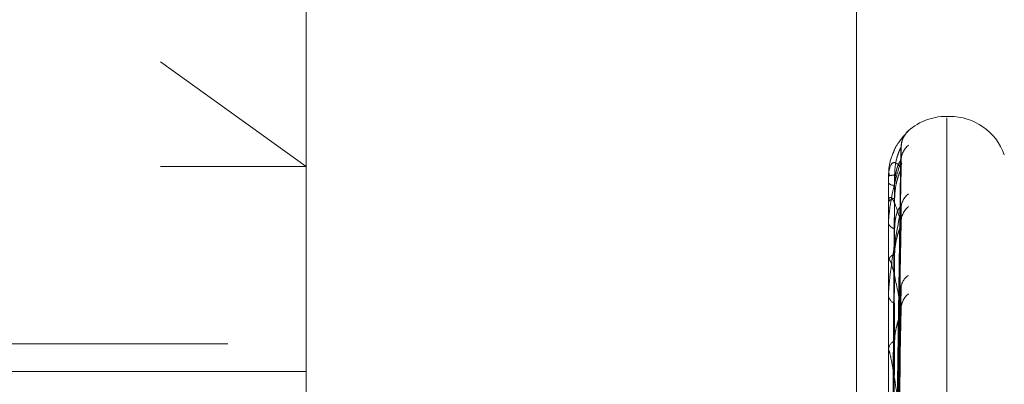
# Model space of a CAD drawing. Units: inches. Extents: x 0 to 23.4, y 0 to 16.5.
# Drawn here: x 11.7 to 11.7, y 6.5 to 6.6 of the extents above; entities that cross this region are included whole.
import ezdxf

# ---------------------------------------------------------------- set-up
doc = ezdxf.new("R2010")
doc.units = ezdxf.units.IN
doc.header["$MEASUREMENT"] = 0
doc.linetypes.add('HIDDEN', pattern=[0.07500000000000001, 0.05, -0.025])

msp = doc.modelspace()

# ---------------------------------------------------------------- linework, layer by layer
at = {"color": 7, "linetype": 'HIDDEN', "lineweight": 0}
for p, q in [((11.6969027292, 5.9828651356), (11.6969027292, 9.9071940678)), ((11.7125277292, 7.0291546017), (11.7125277292, 6.4391546017)), ((11.6700277292, 6.9191546017), (11.6700277292, 6.5491546017)), ((11.6654755638, 6.4006386568), (11.6654755638, 6.5955205466)), ((11.6753180835, 6.5856780269), (11.6753180835, 6.4406722123)), ((11.7146881622, 6.4556220577), (11.7146881622, 6.5812780104)), ((11.6654755638, 6.5682010972), (11.6753180835, 6.5611181178)), ((11.7188212034, 6.5645166096), (11.7186251701, 6.5645166096)), ((11.7186251701, 6.5644066468), (11.7186251701, 6.4317574595)), ((11.7188212034, 6.4317525566), (11.7188212034, 6.5644017439)), ((11.715888252, 6.563384421), (11.7160470432, 6.5635449772)), ((11.7150414707, 6.5276015802), (11.7155241081, 6.5624034219)), ((11.7150416708, 6.5271502502), (11.715524511, 6.561555796)), ((11.6654755638, 6.5611181178), (11.6753180835, 6.5611181178)), ((11.7150412659, 6.5269851712), (11.7155237351, 6.5609281726)), ((11.7146881622, 6.5604798292), (11.7146881622, 6.5604886411)), ((11.7146881622, 6.5600202517), (11.7146881622, 6.5599987427)), ((11.7146937803, 6.5604724289), (11.7146937803, 6.5587369637)), ((11.7146881622, 6.5586840999), (11.7146881622, 6.5587229143)), ((11.7146937803, 6.5586525218), (11.7146937803, 6.5547794296)), ((11.7150418811, 6.5256474632), (11.7155248572, 6.5584078754)), ((11.7146881622, 6.5573219777), (11.7146881622, 6.5572709252)), ((11.7150410398, 6.5253232462), (11.715523324, 6.5571805972)), ((11.7146881622, 6.5546979661), (11.7146881622, 6.5547653801)), ((11.7146937803, 6.5546433515), (11.7146937803, 6.5487731237)), ((11.71504212, 6.5231474049), (11.7155252944, 6.5530813376)), ((11.7146881622, 6.5524825299), (11.7146881622, 6.552403779)), ((11.7150407686, 6.5226757052), (11.7155228315, 6.5512959655)), ((11.5662777292, 6.5491546017), (11.6562777292, 6.5491546017)), ((11.6700277292, 6.5491546017), (11.6562777292, 6.5491546017)), ((11.6562777292, 6.4391546017), (11.6562777292, 6.5491546017)), ((11.7146881622, 6.5486654972), (11.7146881622, 6.5487590742)), ((11.7146937803, 6.54858982), (11.7146937803, 6.5315487328)), ((11.6753180835, 6.5472922001), (11.6142944614, 6.5472922001))]:
    msp.add_line(p, q, dxfattribs=at)
for centre, radius, start, end in [((11.7186251701, 6.5605796017), 0.0039370078740176, 90, 134.2884148571), ((11.7188212034, 6.5605796017), 0.0039370078740177, 20, 90), ((11.717010326, 6.5624381973), 0.0014672680473006, 131.0345905399, 179.6796583813), ((11.7169260924, 6.5615115324), 0.0013830438375615, 129.4637773953, 179.6082503272), ((11.717006473, 6.5610355303), 0.0014634255326159, 166.4320944726, 179.6124397324), ((11.7150482544, 6.5592917018), 0.0012499320829802, 87.4111799236, 106.743604355), ((11.7146980588, 6.5604815097), 1.00382491175e-05, 189.6374559963, 244.7720209264), ((11.7150672321, 6.5604228091), 0.0005687937078042, 228.2067046532, 273.778106697), ((11.7151090356, 6.5584840643), 0.0004839252806589, 90.5119829069, 150.4246464529), ((11.7167805108, 6.5582856258), 0.0012375468035713, 126.3473231438, 179.2122802663), ((11.7147818058, 6.5586844712), 9.36442546296e-05, 180.227202799, 199.9487033078), ((11.7169582016, 6.5573457214), 0.0014153073861805, 130.0748902178, 179.0693801979), ((11.7151632499, 6.5574374111), 0.000503414151381, 199.3120908251, 263.3223724918), ((11.7152408679, 6.5546461333), 0.0005654231932057, 103.9340367331, 167.8250015597), ((11.7149582533, 6.5546981534), 0.0002700910822671, 180.0397349215, 191.7066881393), ((11.7165940499, 6.5528755091), 0.0010514610205445, 121.3480061078, 178.2470791909), ((11.7153225518, 6.5524950656), 0.0006409238527346, 188.1884637669, 250.1301303304), ((11.7168299488, 6.5515095976), 0.0012874748408775, 127.4518081948, 178.2406640493), ((11.7154248646, 6.5486905394), 0.0007398833313958, 115.6395169951, 174.6851227596), ((11.7152021227, 6.548665605), 0.0005139604867159, 180.0120228963, 188.4793573058)]:
    msp.add_arc(centre, radius, start, end, dxfattribs=at)
for points, knots in [([(11.71556300387657, 6.562539448665323), (11.71556511760974, 6.562598809263698), (11.71557078449729, 6.562757954155494), (11.71564896569418, 6.562986618460129), (11.71575134746597, 6.563188825009453), (11.71583808523859, 6.563312571730146), (11.71588487989909, 6.56337026046699), (11.71590824866866, 6.56339698886812), (11.71591910595252, 6.563408633224062), (11.7159014512491, 6.563389828026907), (11.71583812438822, 6.563322556770377), (11.71567948174301, 6.563151652386468), (11.71537981682587, 6.562750308536549), (11.71510017907816, 6.56236382666718), (11.71502217487939, 6.562082140450827), (11.71502040893921, 6.56207576334531)], [0, 0, 0, 0, 0.0525238268833697, 0.1408156079064986, 0.2116056242857102, 0.2554922717059701, 0.2831420707941957, 0.3067124236717174, 0.3368116406622979, 0.3771069947363589, 0.4364753375572822, 0.553175197849563, 0.7375999110266248, 0.9940595138914506, 1, 1, 1, 1]), ([(11.71604704321672, 6.563544977177433), (11.71605802345084, 6.563550847675165), (11.7160704178659, 6.563557474253862), (11.71600142634869, 6.563487162102505), (11.71591969274687, 6.563406621352072), (11.71572390339927, 6.563197451342705), (11.71544936639531, 6.562858045413876), (11.71515072017501, 6.562426299441369), (11.71504940082215, 6.562125548587765), (11.715032727084, 6.56207605517076)], [0, 0, 0, 0, 0.1851409336102295, 0.2089858514438568, 0.3931933227380874, 0.4367184819157906, 0.6776041611040612, 0.9469445505995895, 1, 1, 1, 1]), ([(11.71502040893921, 6.56207576334531), (11.71488519848534, 6.561727907193403), (11.71468670590233, 6.561217245006223), (11.71472227936082, 6.56066651227292), (11.71473362066215, 6.56049093120376)], [0, 0, 0, 0, 0.6811864293833795, 1, 1, 1, 1]), ([(11.71504380030308, 6.527604610703294), (11.71505748457804, 6.528588415613391), (11.71512590604795, 6.533507447001147), (11.7152903598425, 6.545122183676158), (11.71544541628736, 6.555751418168132), (11.7155430809121, 6.562446400751957)], [0, 0, 0, 0, 0.0846963374246959, 0.4234822757482593, 1, 1, 1, 1]), ([(11.71510471139908, 6.560540358161587), (11.7151115975851, 6.560719022216585), (11.71512558460127, 6.561081919329713), (11.71521408422434, 6.561566620689988), (11.71531471006613, 6.561914492446668), (11.71539518363576, 6.562130132979743), (11.71545935680223, 6.562280145827505), (11.71551017292124, 6.562381634395254), (11.71552056794986, 6.562401444382971), (11.71552162885147, 6.562403466161712)], [0, 0, 0, 0, 0.2474382885362297, 0.5025892902094281, 0.683559598029966, 0.7738050734367918, 0.8668338226892984, 0.9864092522394162, 1, 1, 1, 1]), ([(11.71552162885147, 6.562403466161712), (11.71553369076398, 6.562426308704865), (11.71555459666311, 6.562465899764953), (11.71554650429156, 6.562452197379596), (11.7155430809121, 6.562446400751957)], [0, 0, 0, 0, 0.5769621501138558, 1, 1, 1, 1]), ([(11.71554308091208, 6.561520988594236), (11.71538949885703, 6.561027674193197), (11.71513182159652, 6.56020000000047), (11.71485254901953, 6.55884079525419), (11.71472651153335, 6.557892080277273), (11.71470195488451, 6.557593602430013), (11.71469486975468, 6.55745837701999), (11.71469411472442, 6.557392174948772), (11.71469378029797, 6.557362851986518)], [0, 0, 0, 0, 0.527318879874394, 0.8847263069748531, 0.9590362595983782, 0.9800473728122249, 0.9911623590750087, 1, 1, 1, 1]), ([(11.71554308091208, 6.561045429085819), (11.71538949885704, 6.561214102646783), (11.71513182159653, 6.561497100169479), (11.71485254901954, 6.56131721177277), (11.71472651153336, 6.560883000086199), (11.71470195488452, 6.560678757366707), (11.7146948697547, 6.560568124143273), (11.71469411472443, 6.56050180413688), (11.71469378029798, 6.560472428937455)], [0, 0, 0, 0, 0.5273188798726756, 0.8847263069737097, 0.9590362595941209, 0.980047372807641, 0.9911623590721457, 0.9999999999999999, 0.9999999999999999, 0.9999999999999999, 0.9999999999999999]), ([(11.71504380030308, 6.527100440296263), (11.71505748457804, 6.528071448274109), (11.71512590604795, 6.532926494911722), (11.71529035984248, 6.544396476683098), (11.71544541628734, 6.554903182519662), (11.71554308091208, 6.561520988594236)], [0, 0, 0, 0, 0.0846963374237687, 0.4234822757483137, 1, 1, 1, 1]), ([(11.71510471139906, 6.559855251549096), (11.71510675839347, 6.559943119759887), (11.71511086537169, 6.560119413756921), (11.71513566824217, 6.560381560845285), (11.71517486718282, 6.560640906746906), (11.71522487611623, 6.56086771012469), (11.71527985908043, 6.561059271538791), (11.7153255812663, 6.561189252580903), (11.71536446111146, 6.561284496586234), (11.7153943905538, 6.561350834174148), (11.71542474766205, 6.561411397466003), (11.71545722157959, 6.561469188392952), (11.71549012120547, 6.561519568847537), (11.71551949496803, 6.561555241214738), (11.71554039108657, 6.561570686380051), (11.71554891168339, 6.561564920440545), (11.71554911359317, 6.561546954953169), (11.71554510149984, 6.561529685773182), (11.71554308091208, 6.561520988594236)], [0, 0, 0, 0, 0.1040116055909068, 0.2086832259666535, 0.3157857281814982, 0.4239904783159291, 0.4999112947898861, 0.5767361251034001, 0.614676787786872, 0.652845323357005, 0.6918953953412965, 0.7313440900285983, 0.7812396677075054, 0.8324486313639955, 0.8823999591924404, 0.9340795934265309, 0.96680088037354, 1, 1, 1, 1]), ([(11.71555384285605, 6.561552273986289), (11.71555232415127, 6.561566764094604), (11.71553982439887, 6.561686025433969), (11.71557746170335, 6.561839509692219), (11.71561215893471, 6.561936722866813), (11.71562077237925, 6.561960855636345)], [0, 0, 0, 0, 0.0941777654910538, 0.7751333673233337, 1, 1, 1, 1]), ([(11.71504380030307, 6.527041670358331), (11.71505748457803, 6.528002714927916), (11.71512590604794, 6.532807944455024), (11.71529035984249, 6.54414764918832), (11.71544541628735, 6.554515244106957), (11.71554308091208, 6.561045429085819)], [0, 0, 0, 0, 0.0846963374231374, 0.4234822757481371, 0.9999999999999999, 0.9999999999999999, 0.9999999999999999, 0.9999999999999999]), ([(11.71510471139906, 6.55896797029564), (11.71511159743276, 6.559143026662051), (11.71512558413954, 6.55949859594544), (11.71521408590594, 6.559988169565493), (11.71531470664838, 6.560352881351607), (11.71539518964985, 6.560589489101783), (11.71545933016231, 6.560763767783182), (11.71551003879804, 6.560887751207258), (11.71552040045741, 6.560924730641077), (11.71552139067787, 6.560928264610966)], [0, 0, 0, 0, 0.2476750587375489, 0.5030702107812127, 0.6842136865304727, 0.7745455165540106, 0.8676632836965267, 0.9873531332866355, 0.9999999999999999, 0.9999999999999999, 0.9999999999999999, 0.9999999999999999]), ([(11.71552139067787, 6.560928264610966), (11.71553357313089, 6.560964999818874), (11.71555460848358, 6.561028430234173), (11.7155464953785, 6.561040394026348), (11.71554308091208, 6.561045429085819)], [0, 0, 0, 0, 0.5791418475746151, 1, 1, 1, 1]), ([(11.71486883185426, 6.527591043462225), (11.71487567570115, 6.528574515627064), (11.7149098949432, 6.533491877540694), (11.7149876927847, 6.544475356735743), (11.71506052760391, 6.554474547730272), (11.71510471139902, 6.560540358161596)], [0, 0, 0, 0, 0.0895371415803832, 0.4476858070861191, 1, 1, 1, 1]), ([(11.71486883185426, 6.527245038221825), (11.71487567570115, 6.528218037161714), (11.7149098949432, 6.533083032938995), (11.71498769278469, 6.543951816757874), (11.7150605276039, 6.553850445318878), (11.715104711399, 6.559855251549098)], [0, 0, 0, 0, 0.089537141580323, 0.4476858070864981, 0.9999999999999999, 0.9999999999999999, 0.9999999999999999, 0.9999999999999999]), ([(11.71554308091206, 6.557368708362115), (11.71538949885701, 6.557865266928442), (11.7151318215965, 6.558698384124413), (11.71485254901954, 6.559128818184365), (11.71472651153334, 6.558980277296261), (11.71470195488451, 6.5588351600104), (11.71469486975468, 6.558743083830195), (11.71469411472442, 6.558680321294611), (11.71469378029797, 6.558652521809976)], [0, 0, 0, 0, 0.5273188798750279, 0.8847263069782862, 0.9590362595964542, 0.9800473728121037, 0.9911623590764309, 0.9999999999999999, 0.9999999999999999, 0.9999999999999999, 0.9999999999999999]), ([(11.71486883185425, 6.52687042830605), (11.71487567570114, 6.527828828449382), (11.71490989494319, 6.53262083022774), (11.71498769278469, 6.543322033243655), (11.7150605276039, 6.553060389856524), (11.71510471139901, 6.558967970295638)], [0, 0, 0, 0, 0.0895371415796872, 0.4476858070862955, 1, 1, 1, 1]), ([(11.71554308091209, 6.558302639419257), (11.71538949885704, 6.557499148031321), (11.71513182159653, 6.556151064366074), (11.71485254901955, 6.554265489292391), (11.71472651153336, 6.55310653731304), (11.71470195488452, 6.552776355674702), (11.71469486975469, 6.552635983947012), (11.71469411472443, 6.552573453019245), (11.71469378029798, 6.552545756120927)], [0, 0, 0, 0, 0.5273188798745028, 0.8847263069752928, 0.9590362595947459, 0.9800473728124028, 0.9911623590738612, 1, 1, 1, 1]), ([(11.71504380030308, 6.525547381169265), (11.71505748457804, 6.526470497456616), (11.71512590604794, 6.531086085308918), (11.71529035984247, 6.541996757150705), (11.71544541628734, 6.552001194607978), (11.71554308091209, 6.558302639419257)], [0, 0, 0, 0, 0.084696337423816, 0.4234822757483538, 1, 1, 1, 1]), ([(11.71510471139906, 6.556937411996156), (11.71511159788686, 6.557104022388956), (11.715125585516, 6.557442436462024), (11.71521408089269, 6.55786564578038), (11.71531471683739, 6.558143185534776), (11.71539517172049, 6.558294542360033), (11.71545940958167, 6.558380856376989), (11.71551044669603, 6.558426568505439), (11.71552090979132, 6.55840973872392), (11.71552211268256, 6.55840780388569)], [0, 0, 0, 0, 0.2469586994661168, 0.5016151631448421, 0.6822347112596047, 0.7723052713584521, 0.8651537107221908, 0.9844973771582916, 1, 1, 1, 1]), ([(11.71552211268256, 6.558407803885691), (11.71553393001371, 6.558401669497934), (11.71555457293802, 6.558390953736437), (11.71554652268501, 6.558329088874488), (11.71554308091209, 6.558302639419256)], [0, 0, 0, 0, 0.5724640062394935, 1, 1, 1, 1]), ([(11.71504380030307, 6.525431965392097), (11.71505748457803, 6.526335514966467), (11.71512590604793, 6.530853269117912), (11.71529035984247, 6.54150809543514), (11.71544541628733, 6.55123933888757), (11.71554308091206, 6.557368708362115)], [0, 0, 0, 0, 0.0846963374230312, 0.4234822757477665, 1, 1, 1, 1]), ([(11.71552113020507, 6.557180727162867), (11.71553344458886, 6.557230299038354), (11.7155546215153, 6.557315547312106), (11.7155464857355, 6.557353024260924), (11.71554308091206, 6.557368708362115)], [0, 0, 0, 0, 0.5815000504137143, 1, 1, 1, 1]), ([(11.71486883185426, 6.525844918115681), (11.71487567570115, 6.526772277113802), (11.71490989494319, 6.531409073131726), (11.71498769278467, 6.5417703354089), (11.71506052760389, 6.551210639309588), (11.71510471139901, 6.556937411996187)], [0, 0, 0, 0, 0.0895371415796684, 0.4476858070865743, 1, 1, 1, 1]), ([(11.71510471139905, 6.555194918145562), (11.71511159726322, 6.55536003987444), (11.71512558362566, 6.555695430217645), (11.71521408777746, 6.556172181008487), (11.71531470284462, 6.556540552671613), (11.71539519634319, 6.556789573277645), (11.7154593005136, 6.556981828395691), (11.71550989262298, 6.557123562396822), (11.71552021789647, 6.557176086315114), (11.71552113020507, 6.557180727162867)], [0, 0, 0, 0, 0.2479345160231255, 0.5035972127161225, 0.684930449195331, 0.7753569082676101, 0.8685722229108221, 0.9883874561547824, 0.9999999999999999, 0.9999999999999999, 0.9999999999999999, 0.9999999999999999]), ([(11.71554308091207, 6.551549124847374), (11.71538949885702, 6.552355621498688), (11.7151318215965, 6.553708747341775), (11.71485254901952, 6.554733946850043), (11.71472651153333, 6.554876445415092), (11.7147019548845, 6.554795698479645), (11.71469486975467, 6.554725507215759), (11.71469411472441, 6.554668570552505), (11.71469378029795, 6.554643351528433)], [0, 0, 0, 0, 0.5273188798742623, 0.8847263069750919, 0.9590362595956113, 0.9800473728113551, 0.9911623590738315, 1, 1, 1, 1]), ([(11.71486883185425, 6.525109237662532), (11.71487567570114, 6.526007926706106), (11.71490989494319, 6.530501372919481), (11.71498769278467, 6.54053353039757), (11.71506052760389, 6.549659083047735), (11.71510471139899, 6.555194918145521)], [0, 0, 0, 0, 0.0895371415804705, 0.447685807086184, 1, 1, 1, 1]), ([(11.71504380030308, 6.523001564925655), (11.71505748457803, 6.523843425694723), (11.71512590604793, 6.528052735390914), (11.71529035984248, 6.5380097571953), (11.71544541628735, 6.547150339837253), (11.7155430809121, 6.552907672751487)], [0, 0, 0, 0, 0.0846963374233672, 0.4234822757483106, 1, 1, 1, 1]), ([(11.71552239860114, 6.553081201456353), (11.71553407158269, 6.553061080492815), (11.7155545591028, 6.553025765723968), (11.71554653373962, 6.552943197049335), (11.7155430809121, 6.552907672751487)], [0, 0, 0, 0, 0.5697605901140668, 1, 1, 1, 1]), ([(11.71486883185425, 6.523441287132437), (11.71487567570114, 6.524289489018396), (11.71490989494319, 6.5285304993878), (11.71498769278468, 6.538009757108589), (11.7150605276039, 6.546650539169484), (11.71510471139902, 6.5518922978266)], [0, 0, 0, 0, 0.0895371415801596, 0.4476858070862929, 0.9999999999999999, 0.9999999999999999, 0.9999999999999999, 0.9999999999999999]), ([(11.71504380030307, 6.522833674736106), (11.71505748457803, 6.523647072679486), (11.71512590604794, 6.527714068049399), (11.71529035984246, 6.537298922766499), (11.71544541628733, 6.546042102259862), (11.71554308091207, 6.551549124847374)], [0, 0, 0, 0, 0.0846963374238486, 0.4234822757479642, 1, 1, 1, 1]), ([(11.71552082091263, 6.55129612044049), (11.71553329209402, 6.551357068273154), (11.71555463712896, 6.551461383460142), (11.71554647442459, 6.551523359365581), (11.71554308091207, 6.551549124847373)], [0, 0, 0, 0, 0.5842661497532367, 1, 1, 1, 1]), ([(11.71510471139905, 6.549357569646602), (11.71511159705782, 6.549506788863941), (11.71512558300305, 6.549809878498828), (11.71521409004512, 6.55025657466399), (11.71531469823579, 6.550615294149919), (11.71539520445326, 6.550867723922591), (11.71545926458956, 6.551071018771045), (11.71550971975656, 6.551225059581803), (11.71552000197467, 6.551290878244592), (11.71552082091263, 6.551296120440491)], [0, 0, 0, 0, 0.248243309510993, 0.5042244248682248, 0.6857835053378536, 0.7763225872842441, 0.8696539982406656, 0.9896184570301927, 1, 1, 1, 1]), ([(11.71554308091208, 6.543797013452566), (11.7153893500164, 6.544894052101476), (11.71518369544546, 6.546361623155764), (11.71492665622239, 6.547847204492564), (11.71480311298507, 6.548462070622537), (11.71472651134673, 6.548719720091407), (11.71470195489609, 6.548706376115278), (11.71469486975307, 6.548660599061024), (11.71469411472392, 6.548611546750849), (11.71469378029796, 6.548589819952682)], [0, 0, 0, 0, 0.5270477054368646, 0.70506172001974, 0.8847855866263168, 0.9590573252536698, 0.9800576334764444, 0.9911669038446645, 1, 1, 1, 1]), ([(11.71486883185424, 6.522371125550298), (11.71487567570113, 6.52317762253055), (11.71490989494319, 6.527210108325239), (11.71498769278466, 6.536210631955714), (11.71506052760388, 6.544393559394013), (11.715104711399, 6.549357569646546)], [0, 0, 0, 0, 0.0895371415797986, 0.4476858070873307, 0.9999999999999999, 0.9999999999999999, 0.9999999999999999, 0.9999999999999999])]:
    msp.add_open_spline(points, degree=3, knots=knots, dxfattribs=at)

doc.saveas('drawing.dxf')
